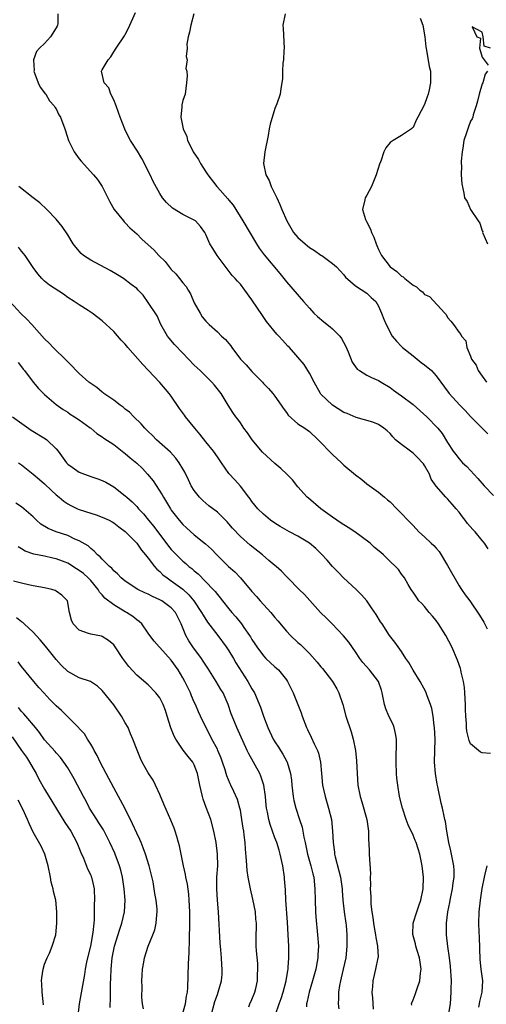
# Model space of a CAD drawing. Units: inches. Extents: x 2562000 to 2565000, y 1527000 to 1530000.
# Drawn here: x 2562985 to 2563066, y 1528601 to 1528772 of the extents above; entities that cross this region are included whole.
import ezdxf

# ---------------------------------------------------------------- set-up
doc = ezdxf.new("R2010")
doc.units = ezdxf.units.IN
doc.header["$MEASUREMENT"] = 0
doc.layers.add('LD25621527_2ft', color=254, linetype='Continuous')

msp = doc.modelspace()

# ---------------------------------------------------------------- linework, layer by layer
at = {"layer": 'LD25621527_2ft'}
for points, elevation in [([(2562991.3, 1528773), (2562991.27, 1528771.27), (2562991.24, 1528771), (2562991.15, 1528770.85), (2562991, 1528770.53), (2562990, 1528769), (2562989, 1528767.82), (2562988.11, 1528767), (2562987.58, 1528766.42), (2562987.04, 1528765), (2562987.15, 1528763.15), (2562987.13, 1528763), (2562987.86, 1528761), (2562988.24, 1528760.24), (2562989, 1528759.28), (2562989.1, 1528759.1), (2562989.19, 1528759), (2562989.84, 1528757.84), (2562990.68, 1528757), (2562990.79, 1528756.79), (2562991, 1528756.5), (2562991.46, 1528755.46), (2562991.77, 1528755), (2562992.48, 1528753), (2562992.65, 1528752.65), (2562993.12, 1528751), (2562994.13, 1528749), (2562995, 1528747.81), (2562995.36, 1528747.36), (2562997.47, 1528745), (2562998.18, 1528744.18), (2562998.99, 1528742.99), (2562999.96, 1528741), (2563000.34, 1528740.34), (2563001.07, 1528739), (2563002.69, 1528737), (2563002.84, 1528736.84), (2563003, 1528736.69), (2563003.81, 1528735.81), (2563005, 1528734.74), (2563005.86, 1528733.86), (2563007, 1528732.87), (2563007.97, 1528731.97), (2563008.85, 1528731), (2563009.94, 1528729.94), (2563010.63, 1528729), (2563011, 1528728.57), (2563011.8, 1528727.8), (2563012.44, 1528727), (2563013, 1528726.26), (2563013.59, 1528725.59), (2563013.91, 1528725), (2563014.32, 1528724.32), (2563015, 1528722.8), (2563015.99, 1528721), (2563016.37, 1528720.37), (2563017, 1528719.58), (2563017.56, 1528719), (2563019, 1528717.71), (2563019.74, 1528717), (2563020.41, 1528716.41), (2563021, 1528715.69), (2563021.33, 1528715.33), (2563021.53, 1528715), (2563023.05, 1528713), (2563024, 1528712), (2563025, 1528710.84), (2563026.82, 1528709), (2563027, 1528708.79), (2563027.87, 1528707.87), (2563028.66, 1528707), (2563029, 1528706.55), (2563030.1, 1528705), (2563030.45, 1528704.45), (2563031, 1528703.71), (2563031.28, 1528703.28), (2563033, 1528701.77), (2563034.18, 1528701), (2563035, 1528700.42), (2563036.54, 1528699), (2563039, 1528696.44), (2563040.57, 1528695), (2563041, 1528694.59), (2563043, 1528692.91), (2563044.1, 1528692.1), (2563045, 1528691.35), (2563047, 1528689.91), (2563048.04, 1528689), (2563048.58, 1528688.58), (2563049, 1528688.2), (2563050.16, 1528687), (2563051, 1528686.2), (2563052.1, 1528685), (2563053, 1528684.1), (2563054, 1528683), (2563055, 1528682.15), (2563056.15, 1528681), (2563056.6, 1528680.6), (2563057, 1528680.14), (2563057.56, 1528679.56), (2563059, 1528677.13), (2563061, 1528673.61), (2563061.44, 1528673), (2563062.06, 1528672.06), (2563062.84, 1528671), (2563064.54, 1528668.54), (2563065.29, 1528667.29), (2563065.87, 1528666.13)], 8024), ([(2563066.07, 1528680.07), (2563065.42, 1528681), (2563065, 1528681.48), (2563063.77, 1528683), (2563063.39, 1528683.39), (2563062.46, 1528684.46), (2563062.07, 1528685), (2563061.58, 1528685.58), (2563061, 1528686.39), (2563060.51, 1528687), (2563059.81, 1528687.81), (2563059, 1528688.7), (2563058.68, 1528689), (2563057, 1528690.9), (2563056.17, 1528692.17), (2563055.84, 1528693), (2563055, 1528694.5), (2563054.8, 1528694.8), (2563054.66, 1528695), (2563053.85, 1528695.85), (2563053, 1528696.68), (2563052.56, 1528697), (2563051, 1528698.18), (2563049.98, 1528699), (2563049.48, 1528699.48), (2563049, 1528700.09), (2563048.53, 1528700.53), (2563047.95, 1528701), (2563047, 1528701.63), (2563046.03, 1528702.03), (2563043.14, 1528702.86), (2563041.54, 1528703.54), (2563041, 1528703.74), (2563038.98, 1528705), (2563037, 1528706.93), (2563036.93, 1528707), (2563035.81, 1528709), (2563035, 1528710.58), (2563034.08, 1528712.08), (2563033, 1528713.34), (2563031.51, 1528715), (2563031.26, 1528715.26), (2563030.3, 1528716.3), (2563029.71, 1528717), (2563029.36, 1528717.36), (2563027.56, 1528719.56), (2563026.72, 1528720.72), (2563025.1, 1528723.1), (2563025, 1528723.28), (2563023.76, 1528725), (2563023, 1528725.99), (2563022.51, 1528726.51), (2563022.12, 1528727), (2563021.55, 1528727.55), (2563020.69, 1528728.69), (2563018.96, 1528731), (2563018.19, 1528732.19), (2563017.71, 1528733), (2563017, 1528734.66), (2563016.81, 1528735), (2563016.05, 1528736.05), (2563015.21, 1528737), (2563015, 1528737.15), (2563013, 1528738.14), (2563011.21, 1528739.21), (2563010.18, 1528740.18), (2563009.5, 1528741), (2563009, 1528741.74), (2563007.85, 1528743.85), (2563007.33, 1528745), (2563007, 1528745.63), (2563006.33, 1528747), (2563005.86, 1528747.86), (2563005.11, 1528749.11), (2563003.93, 1528751), (2563003.59, 1528751.59), (2563002.93, 1528752.93), (2563002.11, 1528755), (2563001.84, 1528755.84), (2563001.43, 1528757), (2563001, 1528758.06), (2563000.52, 1528759), (2563000.13, 1528760.13), (2562999.33, 1528761), (2562998.89, 1528763), (2562999, 1528763.24), (2563000.02, 1528765), (2563000.49, 1528765.51), (2563001, 1528766.38), (2563001.45, 1528767), (2563002.87, 1528769.13), (2563003, 1528769.38), (2563003.54, 1528770.46), (2563004.77, 1528773.23)], 8022), ([(2563014.93, 1528773), (2563014.37, 1528771), (2563014.19, 1528769.81), (2563013.91, 1528769), (2563013.69, 1528767.69), (2563013.74, 1528767), (2563013.57, 1528765.57), (2563013.74, 1528765), (2563013.5, 1528763.5), (2563013.68, 1528763), (2563013.77, 1528762.23), (2563013.67, 1528761), (2563013.41, 1528759), (2563013, 1528757.9), (2563012.85, 1528757.15), (2563012.83, 1528757), (2563012.85, 1528756.85), (2563012.68, 1528755), (2563013.05, 1528753), (2563013.69, 1528751.69), (2563013.8, 1528751), (2563014.25, 1528750.25), (2563014.83, 1528749), (2563015.7, 1528747.7), (2563016.05, 1528747), (2563017, 1528745.56), (2563017.34, 1528745), (2563018.89, 1528743), (2563019, 1528742.89), (2563020.82, 1528740.82), (2563021, 1528740.59), (2563021.73, 1528739.73), (2563023.42, 1528737), (2563025.81, 1528733), (2563026.27, 1528732.27), (2563027.11, 1528731.11), (2563029.85, 1528727.85), (2563031, 1528726.44), (2563033.96, 1528723), (2563035, 1528721.82), (2563035.79, 1528721), (2563036.41, 1528720.41), (2563037.5, 1528719.5), (2563038.62, 1528718.62), (2563039, 1528718.28), (2563040.28, 1528717), (2563040.59, 1528716.59), (2563041.29, 1528715.29), (2563041.74, 1528714.26), (2563042.45, 1528712.45), (2563043.28, 1528711.28), (2563043.71, 1528711), (2563045, 1528710.21), (2563045.79, 1528709.8), (2563047, 1528709.3), (2563047.46, 1528709), (2563049, 1528708.09), (2563049.63, 1528707.63), (2563050.41, 1528707), (2563051, 1528706.62), (2563053, 1528705.12), (2563055.41, 1528703), (2563057.31, 1528701), (2563058.05, 1528700.05), (2563059, 1528698.49), (2563059.99, 1528697), (2563060.44, 1528696.44), (2563061, 1528695.68), (2563061.6, 1528695), (2563062.33, 1528694.33), (2563063, 1528693.64), (2563064.27, 1528692.27), (2563065.38, 1528691), (2563067, 1528689.32)], 8020), ([(2563030.79, 1528773), (2563030.38, 1528771), (2563030.45, 1528770.45), (2563030.63, 1528767), (2563030.58, 1528766.58), (2563030.51, 1528765), (2563030.38, 1528764.38), (2563030.32, 1528763), (2563030.34, 1528761.66), (2563030.02, 1528760.02), (2563029.93, 1528759), (2563029.35, 1528757.35), (2563029, 1528756.52), (2563028.17, 1528753.83), (2563028.02, 1528753), (2563027.83, 1528751.83), (2563027.24, 1528749), (2563027, 1528747), (2563027.44, 1528745), (2563028.01, 1528744.01), (2563028.36, 1528743), (2563029, 1528741.73), (2563029.23, 1528741.23), (2563029.31, 1528741), (2563029.86, 1528739.86), (2563030.2, 1528739), (2563031.07, 1528737), (2563032.25, 1528735), (2563033, 1528734.13), (2563034.28, 1528733), (2563034.69, 1528732.69), (2563035, 1528732.41), (2563035.89, 1528731.89), (2563037, 1528731.07), (2563037.13, 1528731), (2563039, 1528729.6), (2563039.69, 1528729), (2563040.34, 1528728.34), (2563041, 1528727.63), (2563041.25, 1528727.25), (2563043, 1528725.75), (2563045, 1528724.45), (2563045.71, 1528723.71), (2563046.53, 1528723), (2563047, 1528722.22), (2563047.54, 1528721), (2563047.95, 1528719.95), (2563048.36, 1528719), (2563049.39, 1528717), (2563050.12, 1528716.12), (2563051, 1528715.21), (2563051.18, 1528715), (2563053, 1528713.55), (2563053.73, 1528713), (2563054.43, 1528712.43), (2563055, 1528712), (2563056.19, 1528711), (2563057, 1528710.08), (2563059.28, 1528707), (2563061.11, 1528705), (2563062.06, 1528704.06), (2563063, 1528703.03), (2563065.02, 1528701), (2563066, 1528700)], 8018), ([(2563054.21, 1528772.21), (2563054.72, 1528771), (2563055.06, 1528769), (2563055.22, 1528767.22), (2563055.36, 1528766.64), (2563055.83, 1528763.83), (2563056.01, 1528763), (2563056.05, 1528761), (2563055.79, 1528759.79), (2563055.6, 1528759), (2563055.43, 1528758.57), (2563055, 1528757.23), (2563053.81, 1528755), (2563053.52, 1528754.48), (2563053, 1528753.26), (2563052.87, 1528753.13), (2563052.72, 1528753), (2563051, 1528751.87), (2563049.54, 1528751), (2563049, 1528750.63), (2563048.28, 1528749.72), (2563047.93, 1528749), (2563047.38, 1528747.38), (2563047.16, 1528746.84), (2563046.61, 1528745), (2563045.76, 1528743), (2563045, 1528741.47), (2563044.7, 1528741), (2563044.65, 1528740.65), (2563044.2, 1528739), (2563044.74, 1528737.26), (2563044.85, 1528737), (2563044.92, 1528736.92), (2563045.6, 1528735.6), (2563045.77, 1528735), (2563046.18, 1528734.18), (2563046.57, 1528733), (2563046.71, 1528732.71), (2563047, 1528732.03), (2563047.36, 1528731.36), (2563047.51, 1528731), (2563049.04, 1528729), (2563050.21, 1528728.21), (2563051, 1528727.39), (2563051.27, 1528727.27), (2563051.55, 1528727), (2563053, 1528725.82), (2563053.58, 1528725.58), (2563054.2, 1528725), (2563054.66, 1528724.66), (2563055, 1528724.25), (2563055.88, 1528723.88), (2563058.52, 1528721), (2563058.73, 1528720.73), (2563059, 1528720.23), (2563059.58, 1528719.57), (2563060.03, 1528719), (2563061, 1528717.6), (2563061.29, 1528717.29), (2563061.41, 1528717), (2563062.16, 1528716.16), (2563062.33, 1528715), (2563063, 1528713.52), (2563063.18, 1528713), (2563063.94, 1528711.94), (2563064.32, 1528711), (2563065, 1528710.04), (2563065.78, 1528709)], 8016), ([(2563066.45, 1528767), (2563065.37, 1528767.38), (2563065.21, 1528769), (2563065, 1528769.79), (2563063.26, 1528770.74), (2563064.1, 1528769), (2563064.73, 1528768.73), (2563064.53, 1528767), (2563065, 1528765.47), (2563065.36, 1528765), (2563066.05, 1528764.05)], 8014), ([(2563065.91, 1528763), (2563065.51, 1528762.49), (2563065.13, 1528761), (2563065, 1528760.79), (2563064.48, 1528759), (2563064.2, 1528757.8), (2563063.98, 1528757), (2563063.43, 1528755.43), (2563063.36, 1528755), (2563063.28, 1528754.72), (2563063, 1528754.32), (2563062.65, 1528753.35), (2563062.5, 1528753), (2563062.29, 1528752.29), (2563061.84, 1528751), (2563061.63, 1528749.63), (2563061.51, 1528749), (2563061.39, 1528747.39), (2563061.39, 1528747), (2563061.44, 1528746.56), (2563061.39, 1528745), (2563061.47, 1528743.47), (2563061.81, 1528741.81), (2563061.96, 1528741), (2563062.4, 1528740.4), (2563062.96, 1528739), (2563064.3, 1528737), (2563064.61, 1528736.61), (2563065, 1528735.28), (2563065.1, 1528735.1), (2563065.09, 1528735), (2563065.14, 1528734.86), (2563065.92, 1528733)], 8014), ([(2563066.46, 1528644.46), (2563065, 1528644.58), (2563064.72, 1528644.72), (2563063, 1528646.16), (2563062.76, 1528646.76), (2563062.72, 1528647), (2563062.36, 1528648.36), (2563062.3, 1528649), (2563062.29, 1528649.71), (2563062.16, 1528651), (2563062.13, 1528652.13), (2563062.13, 1528653), (2563062.02, 1528655), (2563061.93, 1528655.93), (2563061.76, 1528657), (2563061.39, 1528658.61), (2563061.33, 1528659), (2563061.26, 1528659.26), (2563060.73, 1528660.73), (2563059.72, 1528663), (2563058.72, 1528665), (2563057.44, 1528667), (2563057, 1528667.61), (2563056.36, 1528668.36), (2563055.78, 1528669), (2563055, 1528670.01), (2563054.52, 1528670.52), (2563054.03, 1528671), (2563053.62, 1528671.62), (2563053, 1528672.5), (2563052.81, 1528672.81), (2563052.68, 1528673), (2563052.16, 1528673.84), (2563051.5, 1528675), (2563051.29, 1528675.29), (2563051, 1528675.62), (2563050.45, 1528676.45), (2563049.95, 1528677), (2563049, 1528677.87), (2563047.85, 1528679), (2563047.38, 1528679.38), (2563046.3, 1528680.3), (2563045.53, 1528681), (2563042.86, 1528683), (2563041.75, 1528683.75), (2563040.51, 1528684.51), (2563039.78, 1528685), (2563039, 1528685.54), (2563036.99, 1528687), (2563034.82, 1528688.82), (2563034.63, 1528689), (2563033, 1528690.84), (2563032.03, 1528692.03), (2563031.09, 1528693), (2563030.02, 1528694.02), (2563029, 1528694.84), (2563026.85, 1528696.85), (2563025.07, 1528699), (2563024.22, 1528700.22), (2563023.62, 1528701), (2563023, 1528701.94), (2563022.55, 1528702.55), (2563022.19, 1528703), (2563021.71, 1528703.71), (2563020.88, 1528705), (2563019.67, 1528707), (2563018.5, 1528708.5), (2563018.07, 1528709), (2563016.01, 1528711), (2563015, 1528711.93), (2563014.01, 1528713), (2563013, 1528714.01), (2563011.56, 1528715.56), (2563010.63, 1528716.63), (2563010.34, 1528717), (2563009.21, 1528719), (2563008.52, 1528720.52), (2563007, 1528722.85), (2563006.11, 1528724.11), (2563005.26, 1528725), (2563005, 1528725.25), (2563004.05, 1528725.95), (2563002.68, 1528727), (2563001.65, 1528727.65), (2563000.4, 1528728.4), (2562997, 1528730.21), (2562995.77, 1528731), (2562995.36, 1528731.36), (2562994.43, 1528732.43), (2562993.97, 1528733), (2562993, 1528734.58), (2562992.03, 1528736.03), (2562991, 1528737.33), (2562989.4, 1528739), (2562988.14, 1528740.14), (2562987, 1528741), (2562984.54, 1528743)], 8026), ([(2563059.18, 1528599), (2563059.48, 1528601), (2563059.64, 1528603), (2563059.63, 1528603.63), (2563059.66, 1528605), (2563059.52, 1528607.52), (2563059.33, 1528609), (2563059.05, 1528610.95), (2563058.81, 1528613), (2563058.82, 1528615), (2563059.07, 1528617), (2563059.41, 1528618.59), (2563059.47, 1528619), (2563059.58, 1528619.58), (2563059.87, 1528621), (2563059.99, 1528622.01), (2563060.14, 1528623), (2563060.14, 1528624.14), (2563060.09, 1528625), (2563059.84, 1528626.16), (2563059.58, 1528627.58), (2563059.21, 1528629), (2563058.86, 1528631), (2563058.66, 1528632.66), (2563058.54, 1528633), (2563058.38, 1528633.62), (2563058.12, 1528635), (2563057.88, 1528635.88), (2563057.31, 1528638.69), (2563057.18, 1528639.18), (2563056.88, 1528641), (2563056.72, 1528643), (2563056.83, 1528647), (2563056.75, 1528649), (2563056.7, 1528649.3), (2563056.52, 1528651), (2563056.28, 1528652.28), (2563056.06, 1528653), (2563055.47, 1528654.53), (2563055.31, 1528655), (2563055.21, 1528655.21), (2563054.24, 1528657), (2563053, 1528658.94), (2563052.28, 1528660.28), (2563051.77, 1528661), (2563051, 1528662.2), (2563049.83, 1528663.83), (2563048.92, 1528665), (2563047.62, 1528667), (2563047.36, 1528667.36), (2563046.61, 1528668.61), (2563045.81, 1528669.81), (2563044.95, 1528671), (2563044.05, 1528672.05), (2563043.1, 1528673), (2563040.92, 1528675), (2563039.99, 1528675.99), (2563039, 1528676.99), (2563038.09, 1528678.09), (2563037.12, 1528679.12), (2563037, 1528679.22), (2563036.11, 1528680.11), (2563035, 1528681.02), (2563033, 1528682.25), (2563031.54, 1528683), (2563029.93, 1528683.93), (2563029, 1528684.51), (2563028.26, 1528685), (2563027, 1528686.06), (2563026.02, 1528687), (2563025, 1528688.27), (2563024.71, 1528688.71), (2563024.47, 1528689), (2563023, 1528690.9), (2563022.03, 1528692.03), (2563021, 1528693.14), (2563019.75, 1528695), (2563019, 1528696.02), (2563018.35, 1528697), (2563017, 1528698.64), (2563015.95, 1528699.95), (2563015.07, 1528701), (2563013.48, 1528703), (2563013.29, 1528703.29), (2563012.44, 1528704.44), (2563011, 1528706.54), (2563010.65, 1528707), (2563009, 1528708.93), (2563007, 1528711.08), (2563006.05, 1528712.05), (2563003.46, 1528715), (2563003, 1528715.58), (2563002.31, 1528716.31), (2563001, 1528717.79), (2562999, 1528719.66), (2562997.25, 1528721), (2562996.55, 1528721.45), (2562995, 1528722.4), (2562994.15, 1528723), (2562993, 1528723.73), (2562992.26, 1528724.26), (2562989.83, 1528725.83), (2562989, 1528726.53), (2562988.51, 1528727), (2562987.79, 1528727.79), (2562987, 1528728.9), (2562985.59, 1528731), (2562985.34, 1528731.34), (2562985, 1528731.74), (2562984.45, 1528732.45)], 8028), ([(2563052.77, 1528600.77), (2563052.74, 1528601), (2563052.8, 1528601.2), (2563053, 1528601.67), (2563053.37, 1528602.63), (2563053.69, 1528603.69), (2563054.19, 1528605), (2563054.3, 1528606.3), (2563054.41, 1528607), (2563054.22, 1528608.22), (2563054.12, 1528609), (2563053.71, 1528610.29), (2563053.51, 1528611), (2563053.43, 1528611.43), (2563052.98, 1528613.02), (2563053.03, 1528615), (2563053.64, 1528617), (2563054, 1528618), (2563054.33, 1528619), (2563054.76, 1528621), (2563054.83, 1528623), (2563054.58, 1528625), (2563054.17, 1528627), (2563053.91, 1528627.91), (2563053.54, 1528629), (2563053.39, 1528629.39), (2563053, 1528630.31), (2563052.13, 1528632.12), (2563051.81, 1528633), (2563051.17, 1528635), (2563050.65, 1528637), (2563050.33, 1528639), (2563050.21, 1528640.21), (2563050.15, 1528641), (2563050.06, 1528643), (2563050.12, 1528647), (2563049.97, 1528647.97), (2563049.73, 1528649), (2563049.53, 1528649.53), (2563048.79, 1528651), (2563048.27, 1528652.27), (2563048.03, 1528653), (2563047.83, 1528654.17), (2563047.66, 1528655), (2563047.51, 1528655.51), (2563047.02, 1528657), (2563045.41, 1528659), (2563044.27, 1528660.27), (2563043.75, 1528661), (2563043, 1528662.13), (2563041.82, 1528663.82), (2563040.93, 1528664.93), (2563038.93, 1528667), (2563037.99, 1528667.99), (2563036.95, 1528669), (2563035.05, 1528671.05), (2563034.12, 1528672.12), (2563033.21, 1528673), (2563031.22, 1528675), (2563031, 1528675.21), (2563030.15, 1528676.15), (2563029.2, 1528677), (2563029, 1528677.15), (2563027.96, 1528678.04), (2563026.85, 1528679), (2563024.7, 1528680.7), (2563023, 1528682.19), (2563021.64, 1528683.64), (2563021, 1528684.4), (2563020.71, 1528684.71), (2563019, 1528686.41), (2563017.53, 1528687.53), (2563016.46, 1528688.46), (2563015.9, 1528689), (2563015, 1528690.17), (2563014.48, 1528691), (2563014.01, 1528692.01), (2563013.34, 1528693.34), (2563013, 1528693.96), (2563012.39, 1528695), (2563011.79, 1528695.79), (2563010.84, 1528696.84), (2563008.44, 1528699), (2563007.72, 1528699.72), (2563007, 1528700.4), (2563006.71, 1528700.71), (2563006.41, 1528701), (2563005.78, 1528701.78), (2563004.51, 1528703), (2563003.76, 1528703.76), (2563003, 1528704.33), (2563002.64, 1528704.64), (2563002.09, 1528705), (2563001, 1528705.85), (2562999.3, 1528707), (2562999.14, 1528707.14), (2562999, 1528707.23), (2562998.06, 1528708.06), (2562997, 1528708.75), (2562996.69, 1528709), (2562995, 1528710.51), (2562994.5, 1528711), (2562993.8, 1528711.8), (2562993, 1528712.51), (2562992.77, 1528712.77), (2562990.49, 1528715), (2562989.78, 1528715.78), (2562989, 1528716.52), (2562986.8, 1528719), (2562985.93, 1528719.93), (2562984.89, 1528720.9), (2562982.94, 1528723)], 8030), ([(2562984.41, 1528712.41), (2562985, 1528711.65), (2562985.26, 1528711.26), (2562985.48, 1528711), (2562987, 1528709.01), (2562987.91, 1528707.91), (2562989, 1528706.86), (2562991, 1528705.11), (2562992.23, 1528704.23), (2562993, 1528703.76), (2562993.44, 1528703.44), (2562994.17, 1528703), (2562995, 1528702.44), (2562996.92, 1528701.08), (2562997.03, 1528701), (2562998.06, 1528700.06), (2562999, 1528699.51), (2562999.27, 1528699.27), (2563001, 1528698.14), (2563002.45, 1528697), (2563002.76, 1528696.76), (2563003, 1528696.61), (2563003.86, 1528695.86), (2563005, 1528694.92), (2563005.98, 1528693.98), (2563006.89, 1528693), (2563007.84, 1528691.84), (2563009.4, 1528689.4), (2563009.62, 1528689), (2563010.84, 1528687), (2563011, 1528686.77), (2563012.39, 1528685), (2563013, 1528684.29), (2563013.67, 1528683.67), (2563015, 1528682.49), (2563016.93, 1528680.93), (2563017.97, 1528679.97), (2563018.9, 1528679), (2563020.96, 1528677), (2563022.03, 1528676.03), (2563023, 1528675), (2563025, 1528672.65), (2563025.78, 1528671.78), (2563026.45, 1528671), (2563028.28, 1528669), (2563029, 1528668.1), (2563029.52, 1528667.52), (2563031, 1528665.75), (2563031.72, 1528665), (2563033, 1528663.79), (2563033.42, 1528663.42), (2563033.86, 1528663), (2563035, 1528661.85), (2563036.36, 1528660.36), (2563037, 1528659.56), (2563037.26, 1528659.26), (2563039.02, 1528657), (2563039.75, 1528655.75), (2563040.13, 1528655), (2563040.78, 1528653), (2563041.32, 1528651), (2563042.23, 1528648.23), (2563042.61, 1528647), (2563043, 1528645), (2563043.19, 1528643.19), (2563043.28, 1528641), (2563043.43, 1528639), (2563043.82, 1528637), (2563044.1, 1528636.1), (2563045, 1528633), (2563045.28, 1528631), (2563045.29, 1528629.29), (2563045.32, 1528629), (2563045.35, 1528627.35), (2563045.4, 1528627), (2563045.6, 1528623.6), (2563045.57, 1528623), (2563045.62, 1528621.62), (2563045.57, 1528621), (2563045.67, 1528619.67), (2563045.64, 1528619), (2563045.67, 1528618.33), (2563045.84, 1528617), (2563046.01, 1528616.01), (2563046.13, 1528615), (2563046.24, 1528614.24), (2563046.48, 1528613), (2563046.52, 1528612.52), (2563046.84, 1528611), (2563046.92, 1528609.08), (2563046.91, 1528609), (2563046.49, 1528607), (2563046, 1528605), (2563045.96, 1528603.96), (2563045.87, 1528603), (2563045.93, 1528602.07), (2563046.08, 1528600.08)], 8032), ([(2562983.41, 1528703), (2562986.68, 1528700.68), (2562989.15, 1528699.15), (2562989.35, 1528699), (2562991, 1528697.44), (2562991.37, 1528697), (2562992.78, 1528695), (2562993, 1528694.76), (2562993.77, 1528694.23), (2562995, 1528693.34), (2562995.9, 1528693), (2562997, 1528692.61), (2562998.23, 1528692.23), (2562999, 1528691.92), (2562999.62, 1528691.62), (2563001, 1528690.83), (2563003, 1528689.26), (2563003.26, 1528689), (2563004.22, 1528688.22), (2563005, 1528687.4), (2563005.19, 1528687.19), (2563005.32, 1528687), (2563006.15, 1528686.15), (2563007.07, 1528685), (2563007.95, 1528683.95), (2563010.52, 1528680.52), (2563011, 1528679.95), (2563011.88, 1528679), (2563013, 1528677.92), (2563013.52, 1528677.52), (2563014.07, 1528677), (2563014.59, 1528676.6), (2563015, 1528676.22), (2563015.68, 1528675.68), (2563018.29, 1528673), (2563018.63, 1528672.63), (2563019, 1528672.12), (2563019.52, 1528671.52), (2563019.91, 1528671), (2563021, 1528669.6), (2563021.51, 1528669), (2563022.22, 1528668.22), (2563023.21, 1528667), (2563023.63, 1528666.37), (2563024.59, 1528665), (2563024.75, 1528664.75), (2563025, 1528664.3), (2563025.52, 1528663.52), (2563025.85, 1528663), (2563027, 1528661.44), (2563027.43, 1528661), (2563029, 1528659.52), (2563029.29, 1528659.29), (2563029.6, 1528659), (2563031, 1528657.29), (2563031.2, 1528657), (2563032.18, 1528655), (2563033.56, 1528651.56), (2563033.75, 1528651), (2563034.51, 1528649), (2563034.68, 1528648.68), (2563035.32, 1528647.32), (2563035.81, 1528646.19), (2563036.4, 1528645), (2563036.57, 1528644.57), (2563036.93, 1528643), (2563037.09, 1528641), (2563037.28, 1528639), (2563037.74, 1528637), (2563038.33, 1528635), (2563038.82, 1528633), (2563039.03, 1528631), (2563039.11, 1528629), (2563039.37, 1528627.37), (2563039.38, 1528627), (2563039.47, 1528626.53), (2563040.13, 1528624.13), (2563040.39, 1528623), (2563040.63, 1528621.37), (2563040.68, 1528621), (2563040.69, 1528620.69), (2563040.83, 1528619), (2563041.05, 1528617), (2563041.32, 1528615), (2563041.36, 1528614.64), (2563041.5, 1528613), (2563041.52, 1528611), (2563041.31, 1528609), (2563040.87, 1528607), (2563040.51, 1528605.49), (2563040.37, 1528605), (2563040.2, 1528604.2), (2563040.04, 1528603), (2563040.07, 1528601.93), (2563040.01, 1528601), (2563040.12, 1528600.12)], 8034), ([(2562984.44, 1528695), (2562985, 1528694.61), (2562987, 1528693.01), (2562988.11, 1528692.11), (2562989, 1528691.35), (2562990.19, 1528690.19), (2562991, 1528689.43), (2562991.54, 1528689), (2562992.33, 1528688.33), (2562993, 1528687.87), (2562993.56, 1528687.56), (2562994.73, 1528687), (2562995, 1528686.89), (2562997, 1528686.26), (2562997.94, 1528685.94), (2562999, 1528685.56), (2563000.18, 1528685), (2563000.71, 1528684.71), (2563001, 1528684.54), (2563001.88, 1528683.88), (2563003, 1528683.08), (2563005, 1528681.01), (2563005.82, 1528679.82), (2563006.53, 1528679), (2563006.73, 1528678.73), (2563007, 1528678.43), (2563008.09, 1528677), (2563008.51, 1528676.51), (2563009, 1528676.11), (2563009.55, 1528675.55), (2563010.27, 1528675), (2563011, 1528674.51), (2563013, 1528673.01), (2563014.04, 1528672.04), (2563014.91, 1528671), (2563016.26, 1528669), (2563016.51, 1528668.51), (2563017.3, 1528667.3), (2563019.1, 1528665), (2563020.55, 1528663), (2563021, 1528662.31), (2563021.79, 1528661), (2563022.23, 1528660.23), (2563024.3, 1528657), (2563025, 1528655.7), (2563025.43, 1528655), (2563026.52, 1528652.52), (2563027.03, 1528650.97), (2563027.75, 1528649), (2563028.7, 1528647), (2563029, 1528646.51), (2563029.61, 1528645.61), (2563029.98, 1528645), (2563030.37, 1528644.37), (2563031.08, 1528643.08), (2563031.12, 1528643), (2563031.7, 1528641), (2563031.86, 1528639.86), (2563031.94, 1528639), (2563032.18, 1528637), (2563032.31, 1528636.31), (2563032.62, 1528635), (2563033.27, 1528633), (2563033.71, 1528631.71), (2563033.87, 1528631), (2563034.04, 1528629.96), (2563034.26, 1528629), (2563034.65, 1528627), (2563035.23, 1528625), (2563035.58, 1528623.58), (2563035.75, 1528623), (2563035.96, 1528621), (2563035.99, 1528619), (2563036.06, 1528617), (2563036.11, 1528616.11), (2563036.43, 1528613), (2563036.56, 1528611), (2563036.48, 1528609.52), (2563036.47, 1528609), (2563036.37, 1528608.37), (2563036.11, 1528607), (2563035.56, 1528605), (2563034.94, 1528603), (2563034.61, 1528601.39), (2563034.51, 1528601), (2563034.48, 1528600.48)], 8036), ([(2563029.13, 1528599.13), (2563029.75, 1528601), (2563030.08, 1528601.92), (2563030.41, 1528603), (2563030.94, 1528605), (2563031.23, 1528606.77), (2563031.29, 1528607), (2563031.32, 1528607.32), (2563031.44, 1528609), (2563031.42, 1528611), (2563031.32, 1528613), (2563031.19, 1528615.19), (2563030.91, 1528619), (2563030.82, 1528620.82), (2563030.69, 1528622.69), (2563030.67, 1528623), (2563030.38, 1528625), (2563029.93, 1528627), (2563029.72, 1528627.72), (2563029.31, 1528629), (2563029, 1528629.81), (2563028.16, 1528632.16), (2563027.94, 1528633), (2563027.71, 1528634.29), (2563027.55, 1528635), (2563027.49, 1528635.49), (2563027.34, 1528637), (2563027.05, 1528639), (2563026.57, 1528640.57), (2563026.36, 1528641), (2563024.45, 1528644.45), (2563024.19, 1528645), (2563022.39, 1528649), (2563021.55, 1528651), (2563021.4, 1528651.4), (2563020.88, 1528653), (2563020, 1528655), (2563019.63, 1528655.63), (2563018.79, 1528657), (2563017.33, 1528659.33), (2563017, 1528659.82), (2563016.55, 1528660.55), (2563016.24, 1528661), (2563014.75, 1528663), (2563014.06, 1528664.06), (2563013.52, 1528665), (2563012.73, 1528667), (2563011.71, 1528669), (2563011, 1528669.77), (2563010.31, 1528670.31), (2563009.33, 1528671), (2563009, 1528671.19), (2563007.75, 1528671.75), (2563007, 1528672.14), (2563006.39, 1528672.39), (2563005.16, 1528673), (2563003, 1528674.44), (2563002.31, 1528675), (2563001.68, 1528675.68), (2563001, 1528676.22), (2563000.66, 1528676.66), (2563000.24, 1528677), (2562999, 1528678.25), (2562998.66, 1528678.66), (2562998.18, 1528679), (2562997.63, 1528679.63), (2562997, 1528680.08), (2562996.54, 1528680.54), (2562995, 1528681.44), (2562994.27, 1528681.73), (2562993, 1528682.35), (2562991.01, 1528683.01), (2562989.59, 1528683.59), (2562988.35, 1528684.35), (2562987.6, 1528685), (2562987, 1528685.58), (2562985.4, 1528687), (2562985, 1528687.33), (2562984, 1528688)], 8038), ([(2563024.46, 1528600.46), (2563024.67, 1528601), (2563025, 1528601.74), (2563025.5, 1528603), (2563025.67, 1528603.67), (2563025.95, 1528605), (2563025.96, 1528606.04), (2563026.04, 1528607), (2563026.02, 1528608.02), (2563025.81, 1528610.19), (2563025.77, 1528611), (2563025.76, 1528613), (2563025.8, 1528614.2), (2563025.78, 1528615), (2563025.7, 1528615.7), (2563025.61, 1528617), (2563025.19, 1528619.19), (2563024.75, 1528621), (2563024.71, 1528621.29), (2563024.37, 1528623), (2563024.19, 1528624.19), (2563024.09, 1528625.91), (2563023.88, 1528627.88), (2563023.81, 1528629), (2563023.67, 1528630.33), (2563023.58, 1528631), (2563023.49, 1528631.49), (2563023.28, 1528633), (2563023, 1528634.67), (2563022.93, 1528635), (2563022.51, 1528636.51), (2563021.89, 1528637.89), (2563021.35, 1528639), (2563021.22, 1528639.22), (2563020.63, 1528640.63), (2563020.55, 1528641), (2563020.35, 1528641.65), (2563019.9, 1528643), (2563019.66, 1528643.66), (2563019.1, 1528645), (2563019, 1528645.22), (2563018.06, 1528647), (2563016.09, 1528651), (2563015.74, 1528651.74), (2563015.2, 1528653), (2563015, 1528653.43), (2563014.53, 1528654.53), (2563014.34, 1528655), (2563013.36, 1528657), (2563013, 1528657.65), (2563012.2, 1528659), (2563011, 1528660.68), (2563009, 1528662.89), (2563008.88, 1528663), (2563008.03, 1528664.03), (2563007.27, 1528665), (2563007, 1528665.41), (2563005.87, 1528667), (2563005.42, 1528667.42), (2563005, 1528667.69), (2563004.3, 1528668.3), (2563003.21, 1528669), (2563003, 1528669.11), (2563001, 1528670.3), (2562999.47, 1528671.47), (2562999, 1528672.05), (2562998.53, 1528672.53), (2562998.29, 1528673), (2562997, 1528674.54), (2562996.57, 1528675), (2562995.73, 1528675.73), (2562995, 1528676.3), (2562994.55, 1528676.55), (2562993, 1528677.54), (2562992.09, 1528677.91), (2562991, 1528678.32), (2562990.42, 1528678.42), (2562989, 1528678.74), (2562987.11, 1528679.11), (2562985.63, 1528679.63), (2562985, 1528680.04), (2562984.37, 1528680.37)], 8040), ([(2563017.95, 1528599), (2563018.58, 1528601.42), (2563019, 1528602.63), (2563019.16, 1528603), (2563019.73, 1528605), (2563019.83, 1528606.17), (2563019.85, 1528607), (2563019.76, 1528607.76), (2563019.72, 1528609), (2563019.63, 1528610.37), (2563019.56, 1528611), (2563019.52, 1528611.52), (2563019.2, 1528617), (2563019.03, 1528619.03), (2563018.89, 1528621), (2563018.91, 1528623), (2563019.06, 1528625), (2563019.05, 1528627), (2563018.8, 1528629), (2563018.41, 1528631), (2563017.86, 1528633), (2563017.08, 1528635.08), (2563016.55, 1528636.55), (2563016.41, 1528637), (2563015.95, 1528639), (2563015.58, 1528641), (2563015, 1528642.53), (2563014.77, 1528643), (2563013.96, 1528643.96), (2563013.09, 1528645.09), (2563011.77, 1528647), (2563011.51, 1528647.51), (2563010.95, 1528648.95), (2563010.31, 1528651), (2563009.98, 1528651.98), (2563009.59, 1528653), (2563009, 1528654.14), (2563008.33, 1528655), (2563007, 1528656.41), (2563005, 1528658.12), (2563003.6, 1528659.6), (2563002.77, 1528660.76), (2563002.58, 1528661), (2563001.27, 1528663), (2563001, 1528663.37), (2563000.09, 1528664.09), (2562999, 1528664.81), (2562998.85, 1528664.85), (2562997, 1528665.19), (2562996.64, 1528665.36), (2562995, 1528665.91), (2562993.97, 1528667), (2562993.66, 1528667.66), (2562993.3, 1528669), (2562992.96, 1528671), (2562992, 1528672), (2562991, 1528672.7), (2562990.82, 1528672.82), (2562990.24, 1528673), (2562989, 1528673.27), (2562987, 1528673.61), (2562986.22, 1528673.78), (2562985, 1528674.05), (2562983.58, 1528674.42)], 8042), ([(2563013, 1528599.38), (2563013.48, 1528601), (2563013.67, 1528602.33), (2563013.8, 1528603), (2563013.85, 1528603.85), (2563013.97, 1528607.97), (2563014.09, 1528609.91), (2563014.14, 1528612.14), (2563014.19, 1528613), (2563014.21, 1528614.21), (2563014.25, 1528615), (2563014.23, 1528616.23), (2563014.24, 1528617), (2563014.13, 1528619), (2563014.03, 1528620.03), (2563013.8, 1528621.8), (2563013.55, 1528623), (2563013.49, 1528623.49), (2563013.15, 1528625), (2563012.44, 1528628.44), (2563012.28, 1528629), (2563011.94, 1528630.06), (2563011.68, 1528631), (2563011.51, 1528631.51), (2563010.93, 1528632.93), (2563009.7, 1528635.7), (2563009, 1528637.38), (2563008.26, 1528639), (2563007.84, 1528639.84), (2563007, 1528641.15), (2563005.95, 1528643), (2563005.63, 1528643.63), (2563005.05, 1528645.05), (2563004.33, 1528647), (2563003.89, 1528647.89), (2563003.49, 1528649), (2563003, 1528649.84), (2563002.37, 1528651), (2563001, 1528652.92), (2562999, 1528655.46), (2562998.16, 1528656.16), (2562996.98, 1528656.98), (2562995, 1528657.66), (2562993, 1528658.71), (2562991.85, 1528659.85), (2562991, 1528660.79), (2562989.14, 1528663.14), (2562988.22, 1528664.22), (2562987, 1528665.57), (2562985.46, 1528667), (2562985.23, 1528667.23), (2562985, 1528667.37), (2562984.08, 1528668.08)], 8044), ([(2563006.15, 1528600.15), (2563006.01, 1528601), (2563005.91, 1528602.09), (2563005.93, 1528603.93), (2563005.89, 1528605), (2563005.96, 1528605.96), (2563006, 1528607), (2563006.22, 1528608.22), (2563006.34, 1528609), (2563006.99, 1528611), (2563007.81, 1528613), (2563008.13, 1528613.87), (2563008.36, 1528615), (2563008.47, 1528616.47), (2563008.55, 1528617), (2563008.53, 1528617.47), (2563008.4, 1528619), (2563008.17, 1528620.17), (2563008.05, 1528621), (2563007.83, 1528622.17), (2563007.16, 1528625), (2563006.54, 1528627), (2563006.12, 1528628.12), (2563005.74, 1528629), (2563005.53, 1528629.53), (2563005, 1528630.65), (2563004.29, 1528632.29), (2563002.93, 1528635), (2563001.85, 1528637), (2563001, 1528638.52), (2562999.67, 1528641), (2562998.63, 1528643), (2562998.12, 1528644.12), (2562997.6, 1528645), (2562997.44, 1528645.44), (2562997, 1528646.09), (2562996.44, 1528647), (2562995.92, 1528647.92), (2562995, 1528648.85), (2562994.93, 1528648.93), (2562993, 1528650.85), (2562991.94, 1528651.94), (2562991, 1528652.78), (2562989.89, 1528653.89), (2562988.83, 1528655), (2562987.96, 1528655.96), (2562987.1, 1528657), (2562985, 1528659.6), (2562984.39, 1528660.39)], 8046), ([(2563000.38, 1528600.38), (2563000.38, 1528601), (2563000.44, 1528601.56), (2563000.42, 1528603), (2563000.44, 1528604.44), (2563000.51, 1528605.49), (2563000.56, 1528607), (2563000.75, 1528609), (2563001.14, 1528611), (2563002.05, 1528613.95), (2563002.43, 1528615), (2563002.87, 1528617), (2563002.96, 1528619), (2563002.82, 1528621), (2563002.54, 1528623), (2563002.25, 1528624.25), (2563002.03, 1528625), (2563001.27, 1528627), (2563001.19, 1528627.19), (2563000.34, 1528629), (2562999.2, 1528631.2), (2562998.44, 1528632.44), (2562998.06, 1528633), (2562996.79, 1528635), (2562996.19, 1528636.19), (2562995.73, 1528637), (2562994.7, 1528639), (2562994.1, 1528640.1), (2562993, 1528641.97), (2562992.33, 1528643), (2562991.77, 1528643.77), (2562991, 1528644.63), (2562990.84, 1528644.84), (2562989, 1528646.89), (2562988.13, 1528648.13), (2562987.43, 1528649), (2562985.74, 1528651), (2562985.39, 1528651.39), (2562985, 1528651.77), (2562984.45, 1528652.45)], 8048), ([(2562983.37, 1528647.37), (2562985, 1528645.02), (2562985.84, 1528643.84), (2562986.38, 1528643), (2562987, 1528641.87), (2562987.54, 1528641), (2562988.01, 1528640.01), (2562989, 1528638.29), (2562992.48, 1528632.48), (2562993, 1528631.77), (2562993.52, 1528631), (2562994.61, 1528629), (2562995.27, 1528627.27), (2562995.72, 1528626.28), (2562996.45, 1528624.45), (2562997, 1528623.35), (2562997.1, 1528623.1), (2562997.15, 1528623), (2562997.5, 1528621.5), (2562997.6, 1528621), (2562997.67, 1528619), (2562997.63, 1528618.37), (2562997.6, 1528617), (2562997.58, 1528615.58), (2562997.52, 1528615), (2562997.39, 1528613.39), (2562996.94, 1528611), (2562996.42, 1528609), (2562996.25, 1528608.25), (2562996.01, 1528607), (2562995.9, 1528606.1), (2562994.98, 1528601.02), (2562994.76, 1528599)], 8050), ([(2562988.8, 1528600.8), (2562988.56, 1528603), (2562988.52, 1528604.52), (2562988.48, 1528605), (2562988.5, 1528605.5), (2562988.72, 1528607), (2562989, 1528607.88), (2562989.43, 1528609), (2562989.82, 1528609.82), (2562990.33, 1528611), (2562990.95, 1528613), (2562991.14, 1528615), (2562991.14, 1528617), (2562990.94, 1528619), (2562990.53, 1528620.53), (2562990.48, 1528621), (2562990.15, 1528622.15), (2562990, 1528623), (2562989.6, 1528625), (2562989.01, 1528627.01), (2562988.38, 1528628.38), (2562987, 1528630.81), (2562986.32, 1528632.32), (2562986.03, 1528633), (2562985.2, 1528634.8), (2562984.4, 1528636.4)], 8052), ([(2563064.43, 1528600.43), (2563064.56, 1528601), (2563064.61, 1528601.39), (2563065.01, 1528603), (2563065.12, 1528605), (2563064.86, 1528607), (2563064.68, 1528608.68), (2563064.57, 1528612.57), (2563064.5, 1528613.5), (2563064.45, 1528615), (2563064.5, 1528617), (2563064.7, 1528619), (2563065, 1528621.02), (2563065.4, 1528623), (2563065.54, 1528623.54), (2563065.86, 1528625)], 8026)]:
    msp.add_lwpolyline(points, dxfattribs=dict(at, elevation=elevation))

doc.saveas('drawing.dxf')
